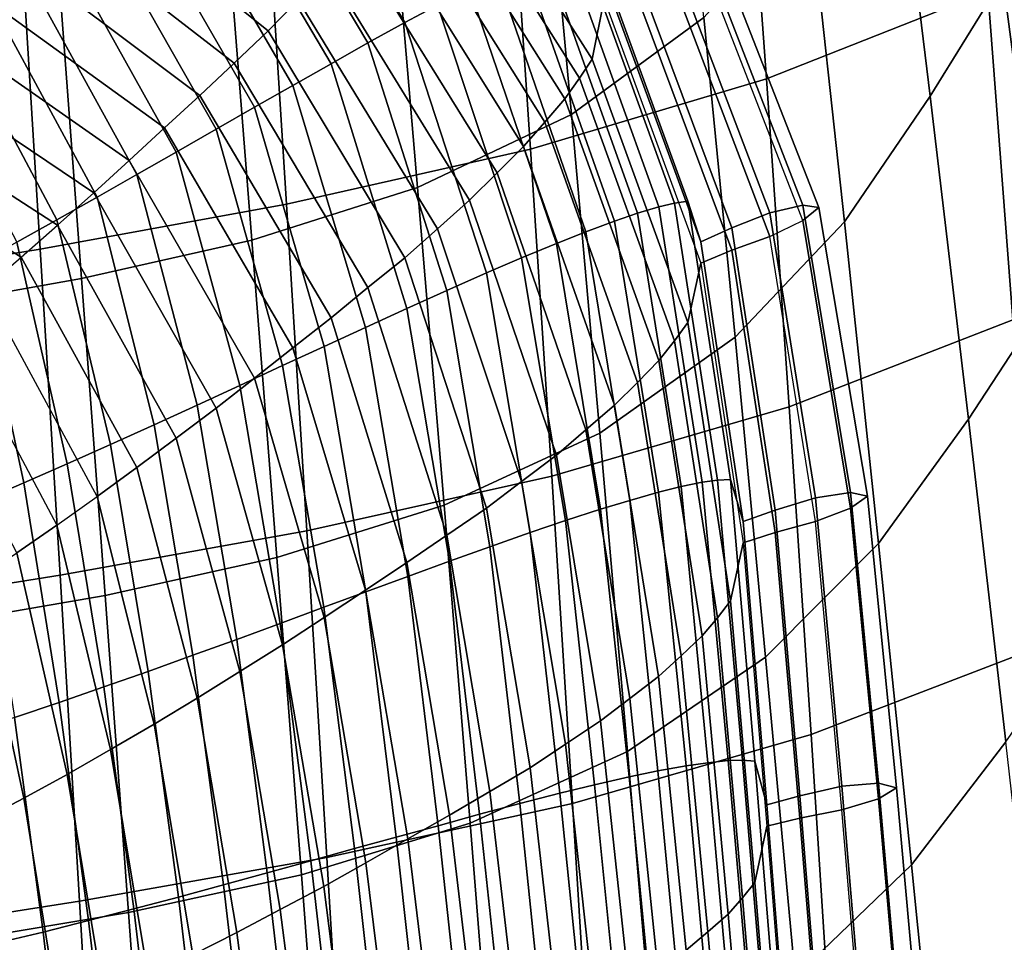
# Model space of a CAD drawing. Units: inches. Extents: x -20.4 to 20.4, y -18.4 to 18.4.
# Drawn here: x 6.4 to 8.8, y -3.4 to -1.2 of the extents above; entities that cross this region are included whole.
import ezdxf

# ---------------------------------------------------------------- set-up
doc = ezdxf.new("R2010")
doc.units = ezdxf.units.IN
doc.header["$MEASUREMENT"] = 0
doc.layers.add('AFUFU-3D-CH-CU', color=2, linetype='Continuous')
doc.layers.add('AFUFU-3D-CH-SH', color=2, linetype='Continuous')

msp = doc.modelspace()

# ---------------------------------------------------------------- linework, layer by layer
at = {"layer": 'AFUFU-3D-CH-CU'}
for points in [[(7.4422, -0.5221, 11.9523), (7.815, -1.1071, 12.0555), (7.7849, -1.255, 11.3606), (7.414, -0.6712, 11.2577)], [(7.3221, -1.1645, 13.9218), (7.4026, -1.1218, 13.8294), (7.0583, -0.5567, 13.7298), (6.9839, -0.604, 13.823)], [(7.231, -1.2152, 13.9985), (7.3221, -1.1645, 13.9218), (6.9839, -0.604, 13.823), (6.8998, -0.6601, 13.9006)], [(7.1396, -1.2664, 14.0753), (7.231, -1.2152, 13.9985), (6.8998, -0.6601, 13.9006), (6.8155, -0.7167, 13.9783)], [(7.414, -0.6712, 11.2577), (7.7849, -1.255, 11.3606), (7.7538, -1.3024, 11.2508), (7.3848, -0.7197, 11.148)], [(6.9839, -1.1855, 10.5252), (7.0583, -1.1092, 10.5966), (6.5504, -0.6905, 10.5228), (6.4754, -0.7787, 10.4534)], [(7.0451, -1.3202, 14.1459), (7.1396, -1.2664, 14.0753), (6.8155, -0.7167, 13.9783), (6.7283, -0.7762, 14.05)], [(7.3848, -0.7197, 11.148), (7.7538, -1.3024, 11.2508), (7.7177, -1.3536, 11.1433), (7.3508, -0.7722, 11.0408)], [(6.8998, -1.2648, 10.4714), (6.9839, -1.1855, 10.5252), (6.4754, -0.7787, 10.4534), (6.3918, -0.8711, 10.402)], [(6.9504, -1.3741, 14.2161), (7.0451, -1.3202, 14.1459), (6.7283, -0.7762, 14.05), (6.641, -0.8359, 14.1212)], [(7.3508, -0.7722, 11.0408), (7.7177, -1.3536, 11.1433), (7.6684, -1.411, 11.0425), (7.3049, -0.832, 10.9404)], [(6.8554, -1.4282, 14.2851), (6.9504, -1.3741, 14.2161), (6.641, -0.8359, 14.1212), (6.5534, -0.8958, 14.1912)], [(7.3049, -0.832, 10.9404), (7.6684, -1.411, 11.0425), (7.6157, -1.4712, 10.944), (7.2557, -0.8946, 10.8423)], [(6.8155, -1.3446, 10.4178), (6.8998, -1.2648, 10.4714), (6.3918, -0.8711, 10.402), (6.3078, -0.964, 10.3507)], [(6.7572, -1.4847, 14.3455), (6.8554, -1.4282, 14.2851), (6.5534, -0.8958, 14.1912), (6.4631, -0.9584, 14.2527)], [(7.2557, -0.8946, 10.8423), (7.6157, -1.4712, 10.944), (7.55, -1.5364, 10.8557), (7.1949, -0.9633, 10.7546)], [(8.2242, -1.6353, 12.4748), (8.306, -1.6162, 12.413), (8.046, -0.9443, 12.2945), (7.9712, -0.9697, 12.3575)], [(8.306, -1.6162, 12.413), (8.3455, -1.6219, 12.3023), (8.0822, -0.9469, 12.1833), (8.046, -0.9443, 12.2945)], [(8.0822, -0.9469, 12.1833), (8.3455, -1.6219, 12.3023), (8.306, -1.6544, 12.1963), (8.046, -0.9825, 12.0778)], [(6.7283, -1.425, 10.3708), (6.8155, -1.3446, 10.4178), (6.3078, -0.964, 10.3507), (6.2212, -1.0579, 10.3061)], [(6.6595, -1.5405, 14.4058), (6.7572, -1.4847, 14.3455), (6.4631, -0.9584, 14.2527), (6.3732, -1.0203, 14.3141)], [(7.1949, -0.9633, 10.7546), (7.55, -1.5364, 10.8557), (7.4824, -1.6035, 10.769), (7.1321, -1.0339, 10.6686)], [(7.8971, -1.6361, 13.5275), (7.95, -1.6199, 13.4137), (7.7177, -0.9734, 13.2997), (7.6684, -0.9929, 13.414)], [(7.95, -1.6199, 13.4137), (7.9887, -1.6109, 13.2956), (7.7538, -0.962, 13.1812), (7.7177, -0.9734, 13.2997)], [(7.9887, -1.6109, 13.2956), (8.0219, -1.6058, 13.1764), (7.7849, -0.955, 13.0617), (7.7538, -0.962, 13.1812)], [(8.0219, -1.6058, 13.1764), (8.0541, -1.7065, 12.4733), (7.815, -1.0537, 12.3582), (7.7849, -0.955, 13.0617)], [(8.1302, -1.6724, 12.4729), (8.2242, -1.6353, 12.4748), (7.9712, -0.9697, 12.3575), (7.8849, -1.014, 12.3569)], [(7.8405, -1.6553, 13.64), (7.8971, -1.6361, 13.5275), (7.6684, -0.9929, 13.414), (7.6157, -1.0157, 13.5272)], [(8.2242, -1.6935, 12.1447), (8.306, -1.6544, 12.1963), (8.046, -0.9825, 12.0778), (7.9712, -1.0279, 12.0274)], [(6.5615, -1.5961, 14.4629), (6.6595, -1.5405, 14.4058), (6.3732, -1.0203, 14.3141), (6.283, -1.0823, 14.3723)], [(7.7698, -1.6818, 13.7444), (7.8405, -1.6553, 13.64), (7.6157, -1.0157, 13.5272), (7.55, -1.0468, 13.6325)], [(8.0541, -1.7065, 12.4733), (8.1302, -1.6724, 12.4729), (7.8849, -1.014, 12.3569), (7.815, -1.0537, 12.3582)], [(7.1321, -1.0339, 10.6686), (7.4824, -1.6035, 10.769), (7.4026, -1.6742, 10.6963), (7.0583, -1.1092, 10.5966)], [(8.1302, -1.7277, 12.1592), (8.2242, -1.6935, 12.1447), (7.9712, -1.0279, 12.0274), (7.8849, -1.0693, 12.0431)], [(6.641, -1.5054, 10.3243), (6.7283, -1.425, 10.3708), (6.2212, -1.0579, 10.3061), (6.1344, -1.1519, 10.262)], [(7.697, -1.7105, 13.848), (7.7698, -1.6818, 13.7444), (7.55, -1.0468, 13.6325), (7.4824, -1.0802, 13.7368)], [(8.0541, -1.7598, 12.1706), (8.1302, -1.7277, 12.1592), (7.8849, -1.0693, 12.0431), (7.815, -1.1071, 12.0555)], [(6.4619, -1.6527, 14.5126), (6.5615, -1.5961, 14.4629), (6.283, -1.0823, 14.3723), (6.1916, -1.1454, 14.4231)], [(7.6109, -1.7463, 13.9395), (7.697, -1.7105, 13.848), (7.4824, -1.0802, 13.7368), (7.4026, -1.1218, 13.8294)], [(7.0583, -1.1092, 10.5966), (7.4026, -1.6742, 10.6963), (7.3221, -1.746, 10.624), (6.9839, -1.1855, 10.5252)], [(7.815, -1.1071, 12.0555), (8.0541, -1.7598, 12.1706), (8.0219, -1.9058, 11.4754), (7.7849, -1.255, 11.3606)], [(7.5241, -1.7833, 14.031), (7.6109, -1.7463, 13.9395), (7.4026, -1.1218, 13.8294), (7.3221, -1.1645, 13.9218)], [(6.5534, -1.5856, 10.2789), (6.641, -1.5054, 10.3243), (6.1344, -1.1519, 10.262), (6.0476, -1.2457, 10.219)], [(6.3632, -1.7077, 14.562), (6.4619, -1.6527, 14.5126), (6.1916, -1.1454, 14.4231), (6.1011, -1.2071, 14.4737)], [(7.4257, -1.8273, 14.1064), (7.5241, -1.7833, 14.031), (7.3221, -1.1645, 13.9218), (7.231, -1.2152, 13.9985)], [(6.9839, -1.1855, 10.5252), (7.3221, -1.746, 10.624), (7.231, -1.8198, 10.5693), (6.8998, -1.2648, 10.4714)], [(7.3271, -1.8718, 14.182), (7.4257, -1.8273, 14.1064), (7.231, -1.2152, 13.9985), (7.1396, -1.2664, 14.0753)], [(6.4631, -1.6655, 10.2426), (6.5534, -1.5856, 10.2789), (6.0476, -1.2457, 10.219), (5.9584, -1.3393, 10.1851)], [(6.8998, -1.2648, 10.4714), (7.231, -1.8198, 10.5693), (7.1396, -1.8942, 10.5147), (6.8155, -1.3446, 10.4178)], [(7.7849, -1.255, 11.3606), (8.0219, -1.9058, 11.4754), (7.9887, -1.9512, 11.3652), (7.7538, -1.3024, 11.2508)], [(7.225, -1.9187, 14.2514), (7.3271, -1.8718, 14.182), (7.1396, -1.2664, 14.0753), (7.0451, -1.3202, 14.1459)], [(7.7538, -1.3024, 11.2508), (7.9887, -1.9512, 11.3652), (7.95, -2.0001, 11.2573), (7.7177, -1.3536, 11.1433)], [(7.1227, -1.9657, 14.3204), (7.225, -1.9187, 14.2514), (7.0451, -1.3202, 14.1459), (6.9504, -1.3741, 14.2161)], [(6.3732, -1.7447, 10.2061), (6.4631, -1.6655, 10.2426), (5.9584, -1.3393, 10.1851), (5.8699, -1.4322, 10.151)], [(6.8155, -1.3446, 10.4178), (7.1396, -1.8942, 10.5147), (7.0451, -1.9689, 10.4667), (6.7283, -1.425, 10.3708)], [(7.7177, -1.3536, 11.1433), (7.95, -2.0001, 11.2573), (7.8971, -2.0542, 11.1559), (7.6684, -1.411, 11.0425)], [(7.02, -2.0128, 14.3882), (7.1227, -1.9657, 14.3204), (6.9504, -1.3741, 14.2161), (6.8554, -1.4282, 14.2851)], [(7.6684, -1.411, 11.0425), (7.8971, -2.0542, 11.1559), (7.8405, -2.1108, 11.0568), (7.6157, -1.4712, 10.944)], [(6.283, -1.8228, 10.1726), (6.3732, -1.7447, 10.2061), (5.8699, -1.4322, 10.151), (5.7815, -1.5238, 10.1199)], [(6.7283, -1.425, 10.3708), (7.0451, -1.9689, 10.4667), (6.9504, -2.0436, 10.4192), (6.641, -1.5054, 10.3243)], [(6.914, -2.0621, 14.4473), (7.02, -2.0128, 14.3882), (6.8554, -1.4282, 14.2851), (6.7572, -1.4847, 14.3455)], [(6.8083, -2.1105, 14.5063), (6.914, -2.0621, 14.4473), (6.7572, -1.4847, 14.3455), (6.6595, -1.5405, 14.4058)], [(7.6157, -1.4712, 10.944), (7.8405, -2.1108, 11.0568), (7.7698, -2.1715, 10.9677), (7.55, -1.5364, 10.8557)], [(6.641, -1.5054, 10.3243), (6.9504, -2.0436, 10.4192), (6.8554, -2.118, 10.3728), (6.5534, -1.5856, 10.2789)], [(6.7022, -2.1588, 14.5621), (6.8083, -2.1105, 14.5063), (6.6595, -1.5405, 14.4058), (6.5615, -1.5961, 14.4629)], [(7.55, -1.5364, 10.8557), (7.7698, -2.1715, 10.9677), (7.697, -2.2338, 10.8802), (7.4824, -1.6035, 10.769)], [(6.5945, -2.2079, 14.6105), (6.7022, -2.1588, 14.5621), (6.5615, -1.5961, 14.4629), (6.4619, -1.6527, 14.5126)], [(6.5534, -1.5856, 10.2789), (6.8554, -2.118, 10.3728), (6.7572, -2.1918, 10.3354), (6.4631, -1.6655, 10.2426)], [(7.4824, -1.6035, 10.769), (7.697, -2.2338, 10.8802), (7.6109, -2.2988, 10.8064), (7.4026, -1.6742, 10.6963)], [(8.0949, -2.2956, 13.4163), (8.127, -2.2939, 13.2978), (8.0219, -1.6058, 13.1764), (7.9887, -1.6109, 13.2956)], [(8.127, -2.2939, 13.2978), (8.1585, -2.3977, 12.5952), (8.0541, -1.7065, 12.4733), (8.0219, -1.6058, 13.1764)], [(8.0053, -2.3119, 13.6466), (8.0575, -2.3008, 13.5337), (7.95, -1.6199, 13.4137), (7.8971, -1.6361, 13.5275)], [(8.0575, -2.3008, 13.5337), (8.0949, -2.2956, 13.4163), (7.9887, -1.6109, 13.2956), (7.95, -1.6199, 13.4137)], [(8.3373, -2.3397, 12.5991), (8.4242, -2.3267, 12.5383), (8.306, -1.6162, 12.413), (8.2242, -1.6353, 12.4748)], [(8.4242, -2.3267, 12.5383), (8.4663, -2.3354, 12.4281), (8.3455, -1.6219, 12.3023), (8.306, -1.6162, 12.413)], [(8.3455, -1.6219, 12.3023), (8.4663, -2.3354, 12.4281), (8.4242, -2.365, 12.3216), (8.306, -1.6544, 12.1963)], [(6.4875, -2.2554, 14.6586), (6.5945, -2.2079, 14.6105), (6.4619, -1.6527, 14.5126), (6.3632, -1.7077, 14.562)], [(7.9494, -2.3258, 13.7582), (8.0053, -2.3119, 13.6466), (7.8971, -1.6361, 13.5275), (7.8405, -1.6553, 13.64)], [(8.2379, -2.3697, 12.5959), (8.3373, -2.3397, 12.5991), (8.2242, -1.6353, 12.4748), (8.1302, -1.6724, 12.4729)], [(8.306, -1.6544, 12.1963), (8.4242, -2.365, 12.3216), (8.3373, -2.3979, 12.269), (8.2242, -1.6935, 12.1447)], [(6.4631, -1.6655, 10.2426), (6.7572, -2.1918, 10.3354), (6.6595, -2.2648, 10.2978), (6.3732, -1.7447, 10.2061)], [(7.4026, -1.6742, 10.6963), (7.6109, -2.2988, 10.8064), (7.5241, -2.3648, 10.7331), (7.3221, -1.746, 10.624)], [(7.8787, -2.3458, 13.8615), (7.9494, -2.3258, 13.7582), (7.8405, -1.6553, 13.64), (7.7698, -1.6818, 13.7444)], [(8.1585, -2.3977, 12.5952), (8.2379, -2.3697, 12.5959), (8.1302, -1.6724, 12.4729), (8.0541, -1.7065, 12.4733)], [(7.806, -2.3678, 13.9639), (7.8787, -2.3458, 13.8615), (7.7698, -1.6818, 13.7444), (7.697, -1.7105, 13.848)], [(8.2379, -2.425, 12.2822), (8.3373, -2.3979, 12.269), (8.2242, -1.6935, 12.1447), (8.1302, -1.7277, 12.1592)], [(6.3804, -2.3024, 14.7013), (6.4875, -2.2554, 14.6586), (6.3632, -1.7077, 14.562), (6.2643, -1.7624, 14.6061)], [(7.7194, -2.3959, 14.054), (7.806, -2.3678, 13.9639), (7.697, -1.7105, 13.848), (7.6109, -1.7463, 13.9395)], [(8.1585, -2.4511, 12.2925), (8.2379, -2.425, 12.2822), (8.1302, -1.7277, 12.1592), (8.0541, -1.7598, 12.1706)], [(6.3732, -1.7447, 10.2061), (6.6595, -2.2648, 10.2978), (6.5615, -2.3366, 10.2632), (6.283, -1.8228, 10.1726)], [(7.3221, -1.746, 10.624), (7.5241, -2.3648, 10.7331), (7.4257, -2.432, 10.6772), (7.231, -1.8198, 10.5693)], [(7.6322, -2.4251, 14.1441), (7.7194, -2.3959, 14.054), (7.6109, -1.7463, 13.9395), (7.5241, -1.7833, 14.031)], [(6.273, -2.3488, 14.7381), (6.3804, -2.3024, 14.7013), (6.2643, -1.7624, 14.6061), (6.1654, -1.8164, 14.6443)], [(8.0541, -1.7598, 12.1706), (8.1585, -2.4511, 12.2925), (8.127, -2.5939, 11.5967), (8.0219, -1.9058, 11.4754)], [(7.5326, -2.4604, 14.2181), (7.6322, -2.4251, 14.1441), (7.5241, -1.7833, 14.031), (7.4257, -1.8273, 14.1064)], [(6.4619, -2.4068, 10.2359), (6.5615, -2.3366, 10.2632), (6.283, -1.8228, 10.1726), (6.1916, -1.8995, 10.1464)], [(7.231, -1.8198, 10.5693), (7.4257, -2.432, 10.6772), (7.3271, -2.4997, 10.6214), (7.1396, -1.8942, 10.5147)], [(7.4328, -2.4962, 14.2921), (7.5326, -2.4604, 14.2181), (7.4257, -1.8273, 14.1064), (7.3271, -1.8718, 14.182)], [(7.3294, -2.5341, 14.3599), (7.4328, -2.4962, 14.2921), (7.3271, -1.8718, 14.182), (7.225, -1.9187, 14.2514)], [(7.1396, -1.8942, 10.5147), (7.3271, -2.4997, 10.6214), (7.225, -2.5674, 10.5723), (7.0451, -1.9689, 10.4667)], [(6.1916, -1.8995, 10.1464), (6.4619, -2.4068, 10.2359), (6.3632, -2.4754, 10.2083), (6.1011, -1.9748, 10.12)], [(7.2258, -2.5721, 14.4273), (7.3294, -2.5341, 14.3599), (7.225, -1.9187, 14.2514), (7.1227, -1.9657, 14.3204)], [(8.0219, -1.9058, 11.4754), (8.127, -2.5939, 11.5967), (8.0949, -2.636, 11.4859), (7.9887, -1.9512, 11.3652)], [(7.0451, -1.9689, 10.4667), (7.225, -2.5674, 10.5723), (7.1227, -2.6352, 10.5235), (6.9504, -2.0436, 10.4192)], [(7.1217, -2.6102, 14.4935), (7.2258, -2.5721, 14.4273), (7.1227, -1.9657, 14.3204), (7.02, -2.0128, 14.3882)], [(7.9887, -1.9512, 11.3652), (8.0949, -2.636, 11.4859), (8.0575, -2.681, 11.3773), (7.95, -2.0001, 11.2573)], [(7.0139, -2.6502, 14.551), (7.1217, -2.6102, 14.4935), (7.02, -2.0128, 14.3882), (6.914, -2.0621, 14.4473)], [(7.95, -2.0001, 11.2573), (8.0575, -2.681, 11.3773), (8.0053, -2.7301, 11.2751), (7.8971, -2.0542, 11.1559)], [(6.9504, -2.0436, 10.4192), (7.1227, -2.6352, 10.5235), (7.02, -2.7026, 10.4759), (6.8554, -2.118, 10.3728)], [(6.9064, -2.6895, 14.6084), (7.0139, -2.6502, 14.551), (6.914, -2.0621, 14.4473), (6.8083, -2.1105, 14.5063)], [(7.8971, -2.0542, 11.1559), (8.0053, -2.7301, 11.2751), (7.9494, -2.7813, 11.175), (7.8405, -2.1108, 11.0568)], [(6.7981, -2.7287, 14.6626), (6.9064, -2.6895, 14.6084), (6.8083, -2.1105, 14.5063), (6.7022, -2.1588, 14.5621)], [(7.8405, -2.1108, 11.0568), (7.9494, -2.7813, 11.175), (7.8787, -2.8355, 11.0847), (7.7698, -2.1715, 10.9677)], [(6.8554, -2.118, 10.3728), (7.02, -2.7026, 10.4759), (6.914, -2.7691, 10.4372), (6.7572, -2.1918, 10.3354)], [(6.6878, -2.7685, 14.7093), (6.7981, -2.7287, 14.6626), (6.7022, -2.1588, 14.5621), (6.5945, -2.2079, 14.6105)], [(7.7698, -2.1715, 10.9677), (7.8787, -2.8355, 11.0847), (7.806, -2.8911, 10.9961), (7.697, -2.2338, 10.8802)], [(6.5782, -2.807, 14.7558), (6.6878, -2.7685, 14.7093), (6.5945, -2.2079, 14.6105), (6.4875, -2.2554, 14.6586)], [(6.7572, -2.1918, 10.3354), (6.914, -2.7691, 10.4372), (6.8083, -2.8349, 10.3983), (6.6595, -2.2648, 10.2978)], [(7.697, -2.2338, 10.8802), (7.806, -2.8911, 10.9961), (7.7194, -2.9484, 10.9209), (7.6109, -2.2988, 10.8064)], [(6.4679, -2.8451, 14.797), (6.5782, -2.807, 14.7558), (6.4875, -2.2554, 14.6586), (6.3804, -2.3024, 14.7013)], [(6.6595, -2.2648, 10.2978), (6.8083, -2.8349, 10.3983), (6.7022, -2.8994, 10.3624), (6.5615, -2.3366, 10.2632)], [(6.3569, -2.8826, 14.8322), (6.4679, -2.8451, 14.797), (6.3804, -2.3024, 14.7013), (6.273, -2.3488, 14.7381)], [(7.6109, -2.2988, 10.8064), (7.7194, -2.9484, 10.9209), (7.6322, -3.0066, 10.8463), (7.5241, -2.3648, 10.7331)], [(8.0173, -3.002, 13.8774), (8.0713, -2.9943, 13.7669), (8.0053, -2.3119, 13.6466), (7.9494, -2.3258, 13.7582)], [(8.0713, -2.9943, 13.7669), (8.1219, -2.9889, 13.6551), (8.0575, -2.3008, 13.5337), (8.0053, -2.3119, 13.6466)], [(8.1219, -2.9889, 13.6551), (8.1572, -2.9883, 13.5385), (8.0949, -2.2956, 13.4163), (8.0575, -2.3008, 13.5337)], [(8.1572, -2.9883, 13.5385), (8.1873, -2.9907, 13.4206), (8.127, -2.2939, 13.2978), (8.0949, -2.2956, 13.4163)], [(8.1873, -2.9907, 13.4206), (8.2175, -3.0981, 12.7187), (8.1585, -2.3977, 12.5952), (8.127, -2.2939, 13.2978)], [(6.5615, -2.3366, 10.2632), (6.7022, -2.8994, 10.3624), (6.5945, -2.962, 10.3338), (6.4619, -2.4068, 10.2359)], [(7.948, -3.0148, 13.9795), (8.0173, -3.002, 13.8774), (7.9494, -2.3258, 13.7582), (7.8787, -2.3458, 13.8615)], [(8.4025, -3.0526, 12.7248), (8.4933, -3.0451, 12.665), (8.4242, -2.3267, 12.5383), (8.3373, -2.3397, 12.5991)], [(8.4933, -3.0451, 12.665), (8.5376, -3.0563, 12.5552), (8.4663, -2.3354, 12.4281), (8.4242, -2.3267, 12.5383)], [(8.4663, -2.3354, 12.4281), (8.5376, -3.0563, 12.5552), (8.4933, -3.0833, 12.4483), (8.4242, -2.365, 12.3216)], [(7.8769, -3.0292, 14.0805), (7.948, -3.0148, 13.9795), (7.8787, -2.3458, 13.8615), (7.806, -2.3678, 13.9639)], [(8.299, -3.076, 12.7204), (8.4025, -3.0526, 12.7248), (8.3373, -2.3397, 12.5991), (8.2379, -2.3697, 12.5959)], [(7.5241, -2.3648, 10.7331), (7.6322, -3.0066, 10.8463), (7.5326, -3.0651, 10.7889), (7.4257, -2.432, 10.6772)], [(7.7913, -3.0489, 14.1692), (7.8769, -3.0292, 14.0805), (7.806, -2.3678, 13.9639), (7.7194, -2.3959, 14.054)], [(8.2175, -3.0981, 12.7187), (8.299, -3.076, 12.7204), (8.2379, -2.3697, 12.5959), (8.1585, -2.3977, 12.5952)], [(8.4242, -2.365, 12.3216), (8.4933, -3.0833, 12.4483), (8.4025, -3.1108, 12.3947), (8.3373, -2.3979, 12.269)], [(6.4619, -2.4068, 10.2359), (6.5945, -2.962, 10.3338), (6.4875, -3.0231, 10.3048), (6.3632, -2.4754, 10.2083)], [(7.7052, -3.0695, 14.2578), (7.7913, -3.0489, 14.1692), (7.7194, -2.3959, 14.054), (7.6322, -2.4251, 14.1441)], [(8.299, -3.1313, 12.4067), (8.4025, -3.1108, 12.3947), (8.3373, -2.3979, 12.269), (8.2379, -2.425, 12.2822)], [(7.4257, -2.432, 10.6772), (7.5326, -3.0651, 10.7889), (7.4328, -3.124, 10.7315), (7.3271, -2.4997, 10.6214)], [(7.6062, -3.0955, 14.3301), (7.7052, -3.0695, 14.2578), (7.6322, -2.4251, 14.1441), (7.5326, -2.4604, 14.2181)], [(8.2175, -3.1515, 12.416), (8.299, -3.1313, 12.4067), (8.2379, -2.425, 12.2822), (8.1585, -2.4511, 12.2925)], [(8.1585, -2.4511, 12.2925), (8.2175, -3.1515, 12.416), (8.1873, -3.2906, 11.7196), (8.127, -2.5939, 11.5967)], [(6.3632, -2.4754, 10.2083), (6.4875, -3.0231, 10.3048), (6.3804, -3.0819, 10.2807), (6.2643, -2.5418, 10.1855)], [(7.5071, -3.1218, 14.4024), (7.6062, -3.0955, 14.3301), (7.5326, -2.4604, 14.2181), (7.4328, -2.4962, 14.2921)], [(7.3271, -2.4997, 10.6214), (7.4328, -3.124, 10.7315), (7.3294, -3.1828, 10.6808), (7.225, -2.5674, 10.5723)], [(7.4042, -3.1501, 14.4685), (7.5071, -3.1218, 14.4024), (7.4328, -2.4962, 14.2921), (7.3294, -2.5341, 14.3599)], [(6.2643, -2.5418, 10.1855), (6.3804, -3.0819, 10.2807), (6.273, -3.1381, 10.262), (6.1654, -2.6057, 10.1681)], [(7.3011, -3.1784, 14.5342), (7.4042, -3.1501, 14.4685), (7.3294, -2.5341, 14.3599), (7.2258, -2.5721, 14.4273)], [(7.1975, -3.2068, 14.5987), (7.3011, -3.1784, 14.5342), (7.2258, -2.5721, 14.4273), (7.1217, -2.6102, 14.4935)], [(7.225, -2.5674, 10.5723), (7.3294, -3.1828, 10.6808), (7.2258, -3.2416, 10.6304), (7.1227, -2.6352, 10.5235)], [(8.127, -2.5939, 11.5967), (8.1873, -3.2906, 11.7196), (8.1572, -3.3287, 11.6081), (8.0949, -2.636, 11.4859)], [(7.0897, -3.237, 14.6545), (7.1975, -3.2068, 14.5987), (7.1217, -2.6102, 14.4935), (7.0139, -2.6502, 14.551)], [(6.9821, -3.2666, 14.7102), (7.0897, -3.237, 14.6545), (7.0139, -2.6502, 14.551), (6.9064, -2.6895, 14.6084)], [(7.1227, -2.6352, 10.5235), (7.2258, -3.2416, 10.6304), (7.1217, -3.3, 10.5812), (7.02, -2.7026, 10.4759)], [(8.0949, -2.636, 11.4859), (8.1572, -3.3287, 11.6081), (8.1219, -3.3691, 11.4987), (8.0575, -2.681, 11.3773)], [(6.8736, -3.2962, 14.7626), (6.9821, -3.2666, 14.7102), (6.9064, -2.6895, 14.6084), (6.7981, -2.7287, 14.6626)], [(8.0575, -2.681, 11.3773), (8.1219, -3.3691, 11.4987), (8.0713, -3.4125, 11.3954), (8.0053, -2.7301, 11.2751)], [(7.02, -2.7026, 10.4759), (7.1217, -3.3, 10.5812), (7.0139, -3.3573, 10.5409), (6.914, -2.7691, 10.4372)], [(6.7626, -3.3265, 14.8077), (6.8736, -3.2962, 14.7626), (6.7981, -2.7287, 14.6626), (6.6878, -2.7685, 14.7093)], [(8.0053, -2.7301, 11.2751), (8.0713, -3.4125, 11.3954), (8.0173, -3.4575, 11.2942), (7.9494, -2.7813, 11.175)], [(6.652, -3.3556, 14.8526), (6.7626, -3.3265, 14.8077), (6.6878, -2.7685, 14.7093), (6.5782, -2.807, 14.7558)], [(6.914, -2.7691, 10.4372), (7.0139, -3.3573, 10.5409), (6.9064, -3.4138, 10.5004), (6.8083, -2.8349, 10.3983)], [(7.9494, -2.7813, 11.175), (8.0173, -3.4575, 11.2942), (7.948, -3.5044, 11.2027), (7.8787, -2.8355, 11.0847)], [(6.5403, -3.3845, 14.8921), (6.652, -3.3556, 14.8526), (6.5782, -2.807, 14.7558), (6.4679, -2.8451, 14.797)], [(6.4276, -3.4131, 14.9258), (6.5403, -3.3845, 14.8921), (6.4679, -2.8451, 14.797), (6.3569, -2.8826, 14.8322)], [(6.8083, -2.8349, 10.3983), (6.9064, -3.4138, 10.5004), (6.7981, -3.4692, 10.4629), (6.7022, -2.8994, 10.3624)], [(7.8787, -2.8355, 11.0847), (7.948, -3.5044, 11.2027), (7.8769, -3.5525, 11.1127), (7.806, -2.8911, 10.9961)], [(6.3153, -3.4399, 14.9591), (6.4276, -3.4131, 14.9258), (6.3569, -2.8826, 14.8322), (6.2469, -2.918, 14.8671)], [(7.806, -2.8911, 10.9961), (7.8769, -3.5525, 11.1127), (7.7913, -3.6014, 11.0361), (7.7194, -2.9484, 10.9209)], [(6.7022, -2.8994, 10.3624), (6.7981, -3.4692, 10.4629), (6.6878, -3.5226, 10.4326), (6.5945, -2.962, 10.3338)], [(6.5945, -2.962, 10.3338), (6.6878, -3.5226, 10.4326), (6.5782, -3.5747, 10.4021), (6.4875, -3.0231, 10.3048)], [(7.7194, -2.9484, 10.9209), (7.7913, -3.6014, 11.0361), (7.7052, -3.651, 10.9599), (7.6322, -3.0066, 10.8463)], [(8.132, -3.6773, 13.8874), (8.1814, -3.6782, 13.7766), (8.1219, -2.9889, 13.6551), (8.0713, -2.9943, 13.7669)], [(8.1814, -3.6782, 13.7766), (8.2152, -3.6829, 13.6609), (8.1572, -2.9883, 13.5385), (8.1219, -2.9889, 13.6551)], [(8.2152, -3.6829, 13.6609), (8.244, -3.6899, 13.5439), (8.1873, -2.9907, 13.4206), (8.1572, -2.9883, 13.5385)], [(8.244, -3.6899, 13.5439), (8.2733, -3.8014, 12.8427), (8.2175, -3.0981, 12.7187), (8.1873, -2.9907, 13.4206)], [(7.6322, -3.0066, 10.8463), (7.7052, -3.651, 10.9599), (7.6062, -3.7001, 10.9008), (7.5326, -3.0651, 10.7889)], [(7.9409, -3.6895, 14.1969), (8.0109, -3.6832, 14.0973), (7.948, -3.0148, 13.9795), (7.8769, -3.0292, 14.0805)], [(8.0109, -3.6832, 14.0973), (8.0793, -3.6782, 13.9966), (8.0173, -3.002, 13.8774), (7.948, -3.0148, 13.9795)], [(8.0793, -3.6782, 13.9966), (8.132, -3.6773, 13.8874), (8.0713, -2.9943, 13.7669), (8.0173, -3.002, 13.8774)], [(6.4875, -3.0231, 10.3048), (6.5782, -3.5747, 10.4021), (6.4679, -3.6245, 10.3764), (6.3804, -3.0819, 10.2807)], [(7.8559, -3.7003, 14.2841), (7.9409, -3.6895, 14.1969), (7.8769, -3.0292, 14.0805), (7.7913, -3.0489, 14.1692)], [(7.5326, -3.0651, 10.7889), (7.6062, -3.7001, 10.9008), (7.5071, -3.7497, 10.8418), (7.4328, -3.124, 10.7315)], [(7.7705, -3.7118, 14.371), (7.8559, -3.7003, 14.2841), (7.7913, -3.0489, 14.1692), (7.7052, -3.0695, 14.2578)], [(8.3564, -3.7849, 12.8454), (8.463, -3.7674, 12.8508), (8.4025, -3.0526, 12.7248), (8.299, -3.076, 12.7204)], [(8.463, -3.7674, 12.8508), (8.5569, -3.7645, 12.7918), (8.4933, -3.0451, 12.665), (8.4025, -3.0526, 12.7248)], [(8.5569, -3.7645, 12.7918), (8.6028, -3.7778, 12.6825), (8.5376, -3.0563, 12.5552), (8.4933, -3.0451, 12.665)], [(8.5376, -3.0563, 12.5552), (8.6028, -3.7778, 12.6825), (8.5569, -3.8027, 12.5751), (8.4933, -3.0833, 12.4483)], [(6.3804, -3.0819, 10.2807), (6.4679, -3.6245, 10.3764), (6.3569, -3.6718, 10.3561), (6.273, -3.1381, 10.262)], [(7.6718, -3.728, 14.4416), (7.7705, -3.7118, 14.371), (7.7052, -3.0695, 14.2578), (7.6062, -3.0955, 14.3301)], [(8.2733, -3.8014, 12.8427), (8.3564, -3.7849, 12.8454), (8.299, -3.076, 12.7204), (8.2175, -3.0981, 12.7187)], [(8.4933, -3.0833, 12.4483), (8.5569, -3.8027, 12.5751), (8.463, -3.8256, 12.5207), (8.4025, -3.1108, 12.3947)], [(7.5731, -3.7444, 14.5122), (7.6718, -3.728, 14.4416), (7.6062, -3.0955, 14.3301), (7.5071, -3.1218, 14.4024)], [(8.3564, -3.8402, 12.5317), (8.463, -3.8256, 12.5207), (8.4025, -3.1108, 12.3947), (8.299, -3.1313, 12.4067)], [(7.4328, -3.124, 10.7315), (7.5071, -3.7497, 10.8418), (7.4042, -3.7988, 10.7894), (7.3294, -3.1828, 10.6808)], [(7.4704, -3.7626, 14.5765), (7.5731, -3.7444, 14.5122), (7.5071, -3.1218, 14.4024), (7.4042, -3.1501, 14.4685)], [(8.2733, -3.8548, 12.54), (8.3564, -3.8402, 12.5317), (8.299, -3.1313, 12.4067), (8.2175, -3.1515, 12.416)], [(7.3675, -3.7808, 14.6405), (7.4704, -3.7626, 14.5765), (7.4042, -3.1501, 14.4685), (7.3011, -3.1784, 14.5342)], [(8.2175, -3.1515, 12.416), (8.2733, -3.8548, 12.54), (8.244, -3.9898, 11.8429), (8.1873, -3.2906, 11.7196)], [(7.264, -3.7992, 14.7032), (7.3675, -3.7808, 14.6405), (7.3011, -3.1784, 14.5342), (7.1975, -3.2068, 14.5987)], [(7.3294, -3.1828, 10.6808), (7.4042, -3.7988, 10.7894), (7.3011, -3.8479, 10.7373), (7.2258, -3.2416, 10.6304)], [(7.1562, -3.8193, 14.7572), (7.264, -3.7992, 14.7032), (7.1975, -3.2068, 14.5987), (7.0897, -3.237, 14.6545)], [(7.0484, -3.8389, 14.8111), (7.1562, -3.8193, 14.7572), (7.0897, -3.237, 14.6545), (6.9821, -3.2666, 14.7102)], [(7.2258, -3.2416, 10.6304), (7.3011, -3.8479, 10.7373), (7.1975, -3.8967, 10.6865), (7.1217, -3.3, 10.5812)], [(6.9395, -3.8587, 14.8618), (7.0484, -3.8389, 14.8111), (6.9821, -3.2666, 14.7102), (6.8736, -3.2962, 14.7626)], [(6.8279, -3.8793, 14.9052), (6.9395, -3.8587, 14.8618), (6.8736, -3.2962, 14.7626), (6.7626, -3.3265, 14.8077)], [(7.1217, -3.3, 10.5812), (7.1975, -3.8967, 10.6865), (7.0897, -3.9441, 10.6444), (7.0139, -3.3573, 10.5409)], [(8.1873, -3.2906, 11.7196), (8.244, -3.9898, 11.8429), (8.2152, -4.0233, 11.7305), (8.1572, -3.3287, 11.6081)], [(6.7164, -3.899, 14.9484), (6.8279, -3.8793, 14.9052), (6.7626, -3.3265, 14.8077), (6.652, -3.3556, 14.8526)], [(8.1572, -3.3287, 11.6081), (8.2152, -4.0233, 11.7305), (8.1814, -4.0584, 11.6202), (8.1219, -3.3691, 11.4987)], [(6.6036, -3.9188, 14.9863), (6.7164, -3.899, 14.9484), (6.652, -3.3556, 14.8526), (6.5403, -3.3845, 14.8921)], [(7.0139, -3.3573, 10.5409), (7.0897, -3.9441, 10.6444), (6.9821, -3.991, 10.6022), (6.9064, -3.4138, 10.5004)], [(8.1219, -3.3691, 11.4987), (8.1814, -4.0584, 11.6202), (8.132, -4.0955, 11.5158), (8.0713, -3.4125, 11.3954)], [(6.4893, -3.9386, 15.0184), (6.6036, -3.9188, 14.9863), (6.5403, -3.3845, 14.8921), (6.4276, -3.4131, 14.9258)], [(6.3753, -3.9571, 15.0503), (6.4893, -3.9386, 15.0184), (6.4276, -3.4131, 14.9258), (6.3153, -3.4399, 14.9591)], [(6.9064, -3.4138, 10.5004), (6.9821, -3.991, 10.6022), (6.8736, -4.0367, 10.563), (6.7981, -3.4692, 10.4629)], [(8.0713, -3.4125, 11.3954), (8.132, -4.0955, 11.5158), (8.0793, -4.1337, 11.4134), (8.0173, -3.4575, 11.2942)]]:
    msp.add_3dface(points, dxfattribs=at)
at = {"layer": 'AFUFU-3D-CH-SH'}
for points in [[(8.8003, -1.0556, 12.6145), (8.6921, -0.2572, 12.495), (8.5233, -0.5493, 12.2306), (8.6207, -1.3468, 12.3534)], [(8.2161, -1.3039, 9.7151), (8.1573, -0.493, 9.5839), (8.6992, -0.2745, 9.8354), (8.7638, -1.0874, 9.9613)], [(8.0616, -1.1522, 11.8173), (7.9819, -0.3619, 11.689), (7.6616, -0.6044, 11.5103), (7.7339, -1.3919, 11.6414)], [(7.6326, -1.4773, 9.5228), (7.5782, -0.6681, 9.3873), (8.1573, -0.493, 9.5839), (8.2161, -1.3039, 9.7151)], [(8.6207, -1.3468, 12.3534), (8.5233, -0.5493, 12.2306), (8.3227, -0.8636, 12.0148), (8.4092, -1.6577, 12.1401)], [(7.7339, -1.3919, 11.6414), (7.6616, -0.6044, 11.5103), (7.2869, -0.7865, 11.3603), (7.3535, -1.5722, 11.494)], [(7.0298, -1.6139, 9.376), (6.9785, -0.8063, 9.2372), (7.5782, -0.6681, 9.3873), (7.6326, -1.4773, 9.5228)], [(9.0538, -1.5609, 13.0127), (8.9376, -0.7625, 12.8961), (8.8003, -1.0556, 12.6145), (8.9058, -1.8543, 12.7336)], [(7.3535, -1.5722, 11.494), (7.2869, -0.7865, 11.3603), (6.8817, -0.9178, 11.2408), (6.9439, -1.7023, 11.3768)], [(6.4209, -1.7248, 9.2623), (6.3712, -0.9187, 9.1211), (6.9785, -0.8063, 9.2372), (7.0298, -1.6139, 9.376)], [(8.825, -1.8995, 10.0872), (8.7638, -1.0874, 9.9613), (9.2581, -0.8262, 10.2636), (9.3258, -1.6401, 10.383)], [(8.4092, -1.6577, 12.1401), (8.3227, -0.8636, 12.0148), (8.0616, -1.1522, 11.8173), (8.1389, -1.9426, 11.9455)], [(5.8568, -1.0027, 9.0242), (6.3712, -0.9187, 9.1211), (6.4209, -1.7248, 9.2623), (5.9032, -1.8086, 9.163)], [(6.9439, -1.7023, 11.3768), (6.8817, -0.9178, 11.2408), (6.4643, -1.0141, 11.1468), (6.5229, -1.7975, 11.2845)], [(6.5229, -1.7975, 11.2845), (6.4643, -1.0141, 11.1468), (6.0458, -1.0902, 11.0703), (6.1013, -1.8725, 11.2095)], [(8.9058, -1.8543, 12.7336), (8.8003, -1.0556, 12.6145), (8.6207, -1.3468, 12.3534), (8.7155, -2.1447, 12.476)], [(8.2724, -2.1144, 9.8466), (8.2161, -1.3039, 9.7151), (8.7638, -1.0874, 9.9613), (8.825, -1.8995, 10.0872)], [(8.1389, -1.9426, 11.9455), (8.0616, -1.1522, 11.8173), (7.7339, -1.3919, 11.6414), (7.8043, -2.1793, 11.7729)], [(7.6854, -2.2864, 9.6588), (7.6326, -1.4773, 9.5228), (8.2161, -1.3039, 9.7151), (8.2724, -2.1144, 9.8466)], [(8.7155, -2.1447, 12.476), (8.6207, -1.3468, 12.3534), (8.4092, -1.6577, 12.1401), (8.4932, -2.4521, 12.2653)], [(7.8043, -2.1793, 11.7729), (7.7339, -1.3919, 11.6414), (7.3535, -1.5722, 11.494), (7.419, -2.3579, 11.6284)], [(7.0802, -2.4215, 9.5156), (7.0298, -1.6139, 9.376), (7.6326, -1.4773, 9.5228), (7.6854, -2.2864, 9.6588)], [(7.419, -2.3579, 11.6284), (7.3535, -1.5722, 11.494), (6.9439, -1.7023, 11.3768), (7.0055, -2.4868, 11.5134)], [(6.4696, -2.5308, 9.4048), (6.4209, -1.7248, 9.2623), (7.0298, -1.6139, 9.376), (7.0802, -2.4215, 9.5156)], [(8.4932, -2.4521, 12.2653), (8.4092, -1.6577, 12.1401), (8.1389, -1.9426, 11.9455), (8.214, -2.7331, 12.074)], [(7.0055, -2.4868, 11.5134), (6.9439, -1.7023, 11.3768), (6.5229, -1.7975, 11.2845), (6.581, -2.5809, 11.4231)], [(5.9032, -1.8086, 9.163), (6.4209, -1.7248, 9.2623), (6.4696, -2.5308, 9.4048), (5.9483, -2.6142, 9.304)], [(6.581, -2.5809, 11.4231), (6.5229, -1.7975, 11.2845), (6.1013, -1.8725, 11.2095), (6.1561, -2.6547, 11.3498)], [(9.009, -2.6534, 12.8524), (8.9058, -1.8543, 12.7336), (8.7155, -2.1447, 12.476), (8.808, -2.9431, 12.5985)], [(8.3265, -2.9247, 9.9786), (8.2724, -2.1144, 9.8466), (8.825, -1.8995, 10.0872), (8.883, -2.711, 10.2133)], [(8.214, -2.7331, 12.074), (8.1389, -1.9426, 11.9455), (7.8043, -2.1793, 11.7729), (7.873, -2.9668, 11.9047)], [(7.7368, -3.0954, 9.7955), (7.6854, -2.2864, 9.6588), (8.2724, -2.1144, 9.8466), (8.3265, -2.9247, 9.9786)], [(8.808, -2.9431, 12.5985), (8.7155, -2.1447, 12.476), (8.4932, -2.4521, 12.2653), (8.575, -3.2467, 12.3906)], [(7.873, -2.9668, 11.9047), (7.8043, -2.1793, 11.7729), (7.419, -2.3579, 11.6284), (7.4833, -3.1436, 11.7633)], [(7.1296, -3.229, 9.6561), (7.0802, -2.4215, 9.5156), (7.6854, -2.2864, 9.6588), (7.7368, -3.0954, 9.7955)], [(7.4833, -3.1436, 11.7633), (7.419, -2.3579, 11.6284), (7.0055, -2.4868, 11.5134), (7.0663, -3.2713, 11.6509)], [(6.5175, -3.3366, 9.5484), (6.4696, -2.5308, 9.4048), (7.0802, -2.4215, 9.5156), (7.1296, -3.229, 9.6561)], [(8.575, -3.2467, 12.3906), (8.4932, -2.4521, 12.2653), (8.214, -2.7331, 12.074), (8.2871, -3.5237, 12.2027)], [(7.0663, -3.2713, 11.6509), (7.0055, -2.4868, 11.5134), (6.581, -2.5809, 11.4231), (6.6386, -3.3643, 11.5627)], [(5.9483, -2.6142, 9.304), (6.4696, -2.5308, 9.4048), (6.5175, -3.3366, 9.5484), (5.9919, -3.4194, 9.4471)], [(6.6386, -3.3643, 11.5627), (6.581, -2.5809, 11.4231), (6.1561, -2.6547, 11.3498), (6.2103, -3.4367, 11.4913)], [(8.3785, -3.7346, 10.111), (8.3265, -2.9247, 9.9786), (8.883, -2.711, 10.2133), (8.9381, -3.5218, 10.3397)], [(8.2871, -3.5237, 12.2027), (8.214, -2.7331, 12.074), (7.873, -2.9668, 11.9047), (7.9402, -3.7543, 12.037)], [(7.7868, -3.9043, 9.9329), (7.7368, -3.0954, 9.7955), (8.3265, -2.9247, 9.9786), (8.3785, -3.7346, 10.111)], [(8.8985, -3.7417, 12.721), (8.808, -2.9431, 12.5985), (8.575, -3.2467, 12.3906), (8.6548, -4.0416, 12.5161)], [(7.9402, -3.7543, 12.037), (7.873, -2.9668, 11.9047), (7.4833, -3.1436, 11.7633), (7.5465, -3.9292, 11.8989)], [(7.178, -4.0366, 9.7975), (7.1296, -3.229, 9.6561), (7.7368, -3.0954, 9.7955), (7.7868, -3.9043, 9.9329)], [(7.5465, -3.9292, 11.8989), (7.4833, -3.1436, 11.7633), (7.0663, -3.2713, 11.6509), (7.1265, -4.0558, 11.7892)], [(6.5644, -4.1423, 9.6932), (6.5175, -3.3366, 9.5484), (7.1296, -3.229, 9.6561), (7.178, -4.0366, 9.7975)], [(8.6548, -4.0416, 12.5161), (8.575, -3.2467, 12.3906), (8.2871, -3.5237, 12.2027), (8.3585, -4.3144, 12.3317)], [(7.1265, -4.0558, 11.7892), (7.0663, -3.2713, 11.6509), (6.6386, -3.3643, 11.5627), (6.6957, -4.1475, 11.7032)], [(5.9919, -3.4194, 9.4471), (6.5175, -3.3366, 9.5484), (6.5644, -4.1423, 9.6932), (6.0344, -4.2244, 9.5923)], [(6.6957, -4.1475, 11.7032), (6.6386, -3.3643, 11.5627), (6.2103, -3.4367, 11.4913), (6.2637, -4.2185, 11.6339)]]:
    msp.add_3dface(points, dxfattribs=at)

doc.saveas('drawing.dxf')
